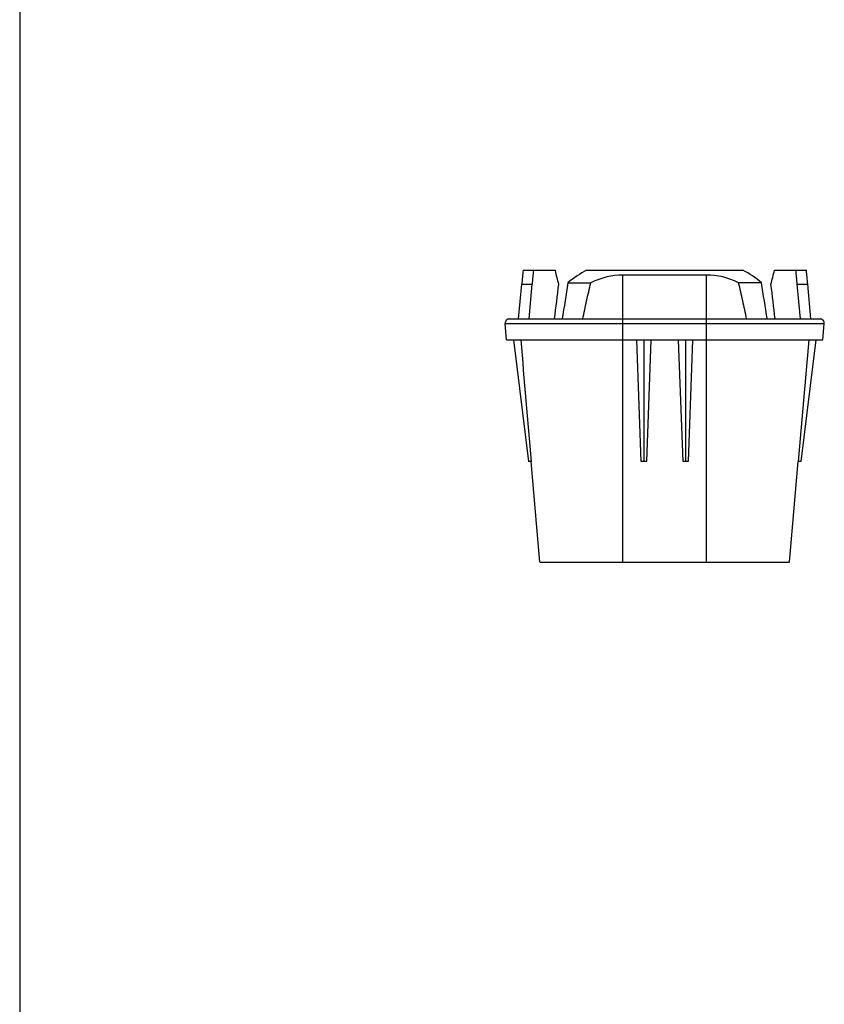
# Model space of a CAD drawing. Units: millimetres. Extents: x 273 to 483, y -9 to 288.
# Drawn here: x 273 to 331, y 68 to 139 of the extents above; entities that cross this region are included whole.
import ezdxf

# ---------------------------------------------------------------- set-up
doc = ezdxf.new("R2010")
doc.units = ezdxf.units.MM
doc.header["$LTSCALE"] = 19.36
doc.layers.get('0').update_dxf_attribs({"linetype": 'CONTINUOUS'})
doc.layers.add('ARROTONDAMENTI', color=7, linetype='CONTINUOUS')
doc.layers.add('SMUSSI', color=7, linetype='CONTINUOUS')

msp = doc.modelspace()

# ---------------------------------------------------------------- linework, layer by layer
msp.add_line((273.447, 287.696), (273.447, -9.304))
at = {"color": 7, "linetype": 'Continuous'}
for p, q in [((308.45, 116.175), (331.187, 116.175)), ((308.95, 116.175), (310.031, 107.435)), ((318.135, 107.435), (317.818, 116.175)), ((318.318, 116.175), (318.318, 107.435)), ((318.818, 116.175), (318.502, 107.435)), ((321.135, 107.435), (320.818, 116.175)), ((321.318, 116.175), (321.318, 107.435)), ((321.818, 116.175), (321.502, 107.435)), ((330.687, 116.175), (329.606, 107.435)), ((310.217, 107.435), (310.031, 107.435)), ((310.849, 100.175), (310.214, 107.435)), ((318.502, 107.435), (318.135, 107.435)), ((321.502, 107.435), (321.135, 107.435)), ((328.787, 100.175), (329.423, 107.435)), ((329.606, 107.435), (329.42, 107.435)), ((310.853, 100.175), (328.784, 100.175))]:
    msp.add_line(p, q, dxfattribs=at)
for points in [[(309.468, 116.175), (309.715, 113.261), (309.965, 110.348), (310.217, 107.435)], [(330.169, 116.175), (329.921, 113.261), (329.672, 110.348), (329.42, 107.435)]]:
    msp.add_open_spline(points, degree=3, dxfattribs=at)
at = {"layer": 'ARROTONDAMENTI', "color": 7, "linetype": 'Continuous'}
for p, q in [((308.646, 117.675), (330.991, 117.675)), ((308.45, 116.175), (308.347, 117.348)), ((331.187, 116.175), (331.29, 117.348))]:
    msp.add_line(p, q, dxfattribs=at)
at = {"layer": 'ARROTONDAMENTI', "color": 9, "linetype": 'Continuous'}
msp.add_line((308.347, 117.348), (331.29, 117.348), dxfattribs=at)
at = {"layer": 'ARROTONDAMENTI', "color": 7, "linetype": 'Continuous'}
for centre, start, end in [((308.646, 117.375), 90, 185), ((330.991, 117.375), 355, 90)]:
    msp.add_arc(centre, 0.3, start, end, dxfattribs=at)
at = {"layer": 'SMUSSI', "color": 7, "linetype": 'Continuous'}
for p, q in [((309.636, 121.175), (311.931, 121.175)), ((314.199, 121.175), (325.438, 121.175)), ((327.705, 121.175), (330.001, 121.175)), ((322.818, 120.835), (316.818, 120.835)), ((309.318, 117.675), (309.537, 120.175)), ((309.537, 120.175), (310.287, 120.175)), ((310.068, 117.675), (310.287, 120.175)), ((312.859, 120.275), (314.509, 120.275)), ((326.778, 120.275), (325.128, 120.275)), ((329.568, 117.675), (329.35, 120.175)), ((329.35, 120.175), (330.1, 120.175)), ((330.318, 117.675), (330.1, 120.175))]:
    msp.add_line(p, q, dxfattribs=at)
at = {"layer": 'SMUSSI', "color": 9, "linetype": 'Continuous'}
for p, q in [((316.818, 100.175), (316.818, 120.835)), ((322.818, 100.175), (322.818, 120.835))]:
    msp.add_line(p, q, dxfattribs=at)
at = {"layer": 'SMUSSI', "color": 7, "linetype": 'Continuous'}
for centre, radius, start, end in [((998.773, 35.598), 691.78, 172.977521, 173.186099), ((571.037, 78.853), 261.48, 170.88536, 171.4619), ((68.599, 78.853), 261.48, 8.5381, 9.11464), ((-359.136, 35.598), 691.78, 6.813901, 7.022479)]:
    msp.add_arc(centre, radius, start, end, dxfattribs=at)
for centre, major_axis, ratio, start_param, end_param in [((316.818, 115.993), (0, 19.118), 0.390315, 1.296334, 1.350292), ((316.818, 116.424), (0, 17.149), 0.390315, 1.290089, 1.350292), ((316.818, 128.502), (0, 14.507), 0.390315, -4.182923, -4.101001), ((316.818, 109.508), (0, 12.322), 0.660901, 0.327462, 0.507792), ((322.818, 109.508), (0, 12.322), 0.660901, -0.507792, -0.327462), ((322.818, 128.502), (0, 14.507), 0.390315, -2.182185, -2.100262), ((322.818, 116.424), (0, 17.149), 0.390315, -1.350292, -1.290089), ((322.818, 115.993), (0, 19.118), 0.390315, -1.350292, -1.296334), ((316.818, 109.658), (0, 11.177), 0.660901, 0, 0.317966), ((322.818, 109.658), (0, 11.177), 0.660901, -0.317966, 0)]:
    msp.add_ellipse(centre, major_axis=major_axis, ratio=ratio, start_param=start_param, end_param=end_param, dxfattribs=at)
for points in [[(313.928, 117.675), (314.017, 118.11), (314.201, 118.978), (314.402, 119.844), (314.509, 120.275)], [(325.708, 117.675), (325.62, 118.11), (325.435, 118.978), (325.234, 119.844), (325.128, 120.275)]]:
    msp.add_open_spline(points, degree=3, knots=[0, 0, 0, 0, 0.500002, 1, 1, 1, 1], dxfattribs=at)

doc.saveas('drawing.dxf')
